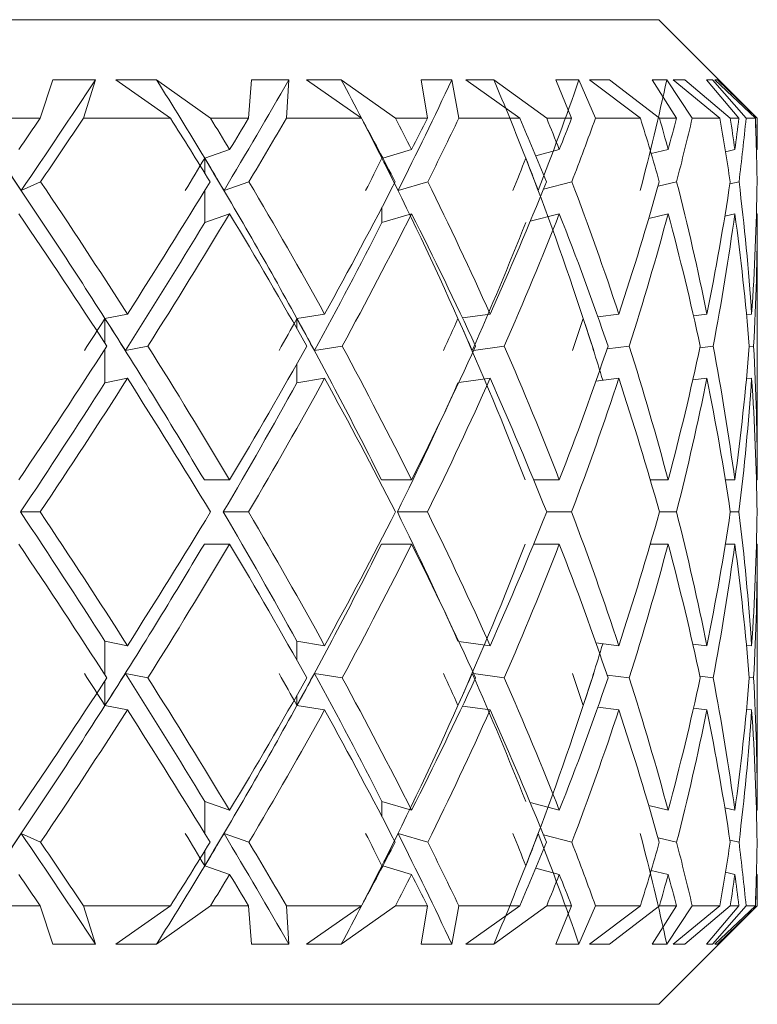
# Model space of a CAD drawing. Units: inches. Extents: x 0.2 to 10.8, y 0.2 to 8.4.
# Drawn here: x 7.5 to 7.5, y 4.5 to 4.5 of the extents above; entities that cross this region are included whole.
import ezdxf

# ---------------------------------------------------------------- set-up
doc = ezdxf.new("R2010")
doc.units = ezdxf.units.IN
doc.header["$MEASUREMENT"] = 0

msp = doc.modelspace()

# ---------------------------------------------------------------- linework, layer by layer
at = {"color": 7, "linetype": 'Continuous', "lineweight": 15}
for p, q in [((7.471161650659586, 4.541840186896628), (7.514911665255684, 4.541840186896628)), ((7.516474160538938, 4.540277691613374), (7.514911665255684, 4.541840186896628)), ((7.505090025382772, 4.540277691613374), (7.50528890308532, 4.54088833122588)), ((7.5059660552628, 4.54088334461682), (7.50528890308532, 4.54088833122588)), ((7.5059660552628, 4.54088334461682), (7.505776417453513, 4.540277691613374)), ((7.506935950725152, 4.54088833122588), (7.506289011531982, 4.54088334461682)), ((7.506289011531982, 4.54088334461682), (7.507156681508585, 4.540277691613374)), ((7.507793720816119, 4.540277691613374), (7.506935950725152, 4.54088833122588)), ((7.508397393842436, 4.540277691613374), (7.50844718660056, 4.54088833122588)), ((7.509037366449419, 4.54088334461682), (7.50844718660056, 4.54088833122588)), ((7.509037366449419, 4.54088334461682), (7.508999013559142, 4.540277691613374)), ((7.509869103507787, 4.54088833122588), (7.509316176561914, 4.54088334461682)), ((7.509316176561914, 4.54088334461682), (7.510190593127246, 4.540277691613374)), ((7.510731420212898, 4.540277691613374), (7.509869103507787, 4.54088833122588)), ((7.511622556585081, 4.54088334461682), (7.511137315523961, 4.54088833122588)), ((7.511237927695014, 4.540277691613374), (7.511137315523961, 4.54088833122588)), ((7.511622556585081, 4.54088334461682), (7.511736588601107, 4.540277691613374)), ((7.512290835531733, 4.54088833122588), (7.511848713972492, 4.54088334461682)), ((7.511848713972492, 4.54088334461682), (7.512703257434066, 4.540277691613374)), ((7.513131445820931, 4.540277691613374), (7.512290835531733, 4.54088833122588)), ((7.513642939912107, 4.54088334461682), (7.513277450800936, 4.54088833122588)), ((7.513525461269231, 4.540277691613374), (7.513277450800936, 4.54088833122588)), ((7.513642939912107, 4.54088334461682), (7.513905983540072, 4.540277691613374)), ((7.514127520980852, 4.54088833122588), (7.513809624653218, 4.54088334461682)), ((7.513809624653218, 4.54088334461682), (7.514618335310923, 4.540277691613374)), ((7.514920905148944, 4.540277691613374), (7.514127520980852, 4.54088833122588)), ((7.515037283804528, 4.54088334461682), (7.514802546516234, 4.54088833122588)), ((7.515190475368179, 4.540277691613374), (7.514802546516234, 4.54088833122588)), ((7.515037283804528, 4.54088334461682), (7.51544127247095, 4.540277691613374)), ((7.515323353833156, 4.54088833122588), (7.515139435957791, 4.54088334461682)), ((7.515139435957791, 4.54088334461682), (7.515877674096267, 4.540277691613374)), ((7.516045385492185, 4.540277691613374), (7.515323353833156, 4.54088833122588)), ((7.515763128752838, 4.54088334461682), (7.515666329871068, 4.54088833122588)), ((7.516182370576388, 4.540277691613374), (7.515666329871068, 4.54088833122588)), ((7.515763128752838, 4.54088334461682), (7.516295815932524, 4.540277691613374)), ((7.515841961175493, 4.54088833122588), (7.515797595021348, 4.54088334461682)), ((7.515797595021348, 4.54088334461682), (7.516443067564794, 4.540277691613374)), ((7.516470787244574, 4.540277691613374), (7.515841961175493, 4.54088833122588)), ((7.505090025382772, 4.540277691613374), (7.504407739931259, 4.540277691613374)), ((7.507156681508585, 4.540277691613374), (7.505776417453513, 4.540277691613374)), ((7.508397393842436, 4.540277691613374), (7.507793720816119, 4.540277691613374)), ((7.510190593127246, 4.540277691613374), (7.508999013559142, 4.540277691613374)), ((7.511237927695014, 4.540277691613374), (7.510731420212898, 4.540277691613374)), ((7.512703257434066, 4.540277691613374), (7.511736588601107, 4.540277691613374)), ((7.513525461269231, 4.540277691613374), (7.513131445820931, 4.540277691613374)), ((7.514618335310923, 4.540277691613374), (7.513905983540072, 4.540277691613374)), ((7.515190475368179, 4.540277691613374), (7.514920905148944, 4.540277691613374)), ((7.515877674096267, 4.540277691613374), (7.51544127247095, 4.540277691613374)), ((7.516182370576388, 4.540277691613374), (7.516045385492185, 4.540277691613374)), ((7.516443067564794, 4.540277691613374), (7.516295815932524, 4.540277691613374)), ((7.516470787244574, 4.540277691613374), (7.516474160538938, 4.540277691613374)), ((7.516474160538938, 4.539785997293469), (7.516474160538938, 4.540277691613374)), ((7.508097683971378, 4.539778884042309), (7.507701981875895, 4.539641165633244)), ((7.51098720392473, 4.539778884042309), (7.510529169215986, 4.539645125587498)), ((7.513331350178285, 4.539778884042309), (7.512956767838826, 4.539682158493024)), ((7.515058770222982, 4.539778884042309), (7.514788980006288, 4.539714644784406)), ((7.516117104663679, 4.539778884042309), (7.515968899709089, 4.539745224431147)), ((7.516474160538938, 4.539778884042309), (7.516460227366562, 4.539775730745403)), ((7.504789948849282, 4.539131284856763), (7.505096771971503, 4.539268563270911)), ((7.508008804998115, 4.539131284856763), (7.508403260441332, 4.539268563270911)), ((7.510772706402624, 4.539131284856763), (7.511242914304075, 4.539268563270911)), ((7.513080333078056, 4.539152624610244), (7.513529274558513, 4.539268563270911)), ((7.514898245410711, 4.539198384081627), (7.515193042005196, 4.539268563270911)), ((7.5160389322334, 4.539235710317098), (7.516183617228653, 4.539268563270911)), ((7.516470640579602, 4.539268489938425), (7.51647086057706, 4.539268563270911)), ((7.508097683971378, 4.538759782481724), (7.507701981875895, 4.538622064072658)), ((7.51098720392473, 4.538759782481724), (7.51051560270604, 4.538622064072658)), ((7.513331350178285, 4.538759782481724), (7.512869062185342, 4.538640397194206)), ((7.515058770222982, 4.538759782481724), (7.514750113788607, 4.538686303330561)), ((7.516117104663679, 4.538759782481724), (7.515958486496049, 4.538723776231004)), ((7.516474160538938, 4.538759782481724), (7.516460227366562, 4.538756629184817)), ((7.516474160538938, 4.534544557843025), (7.516474160538938, 4.538752595898077)), ((7.506475276046905, 4.537168100868965), (7.506118220171645, 4.537098215009626)), ((7.509605473219934, 4.537168100868965), (7.509165331637821, 4.537098215009626)), ((7.512232316207753, 4.537168100868965), (7.51179312794796, 4.537107894897803)), ((7.514275872600416, 4.537168100868965), (7.513941916458305, 4.537126741346754)), ((7.515674103114604, 4.537168100868965), (7.515460632247304, 4.537143241156147)), ((7.516384474908328, 4.537168100868965), (7.516302415856281, 4.537158860975706)), ((7.506442203095633, 4.536588334233145), (7.506798672311004, 4.536658146759999)), ((7.509444508412747, 4.536588334233145), (7.509883990002485, 4.536658146759999)), ((7.51197117922443, 4.536591487530051), (7.512457446940357, 4.536658146759999)), ((7.514090048080409, 4.536614733928174), (7.514440797361857, 4.536658146759999)), ((7.515562711068081, 4.536633653709611), (7.515773761963336, 4.536658146759999)), ((7.516345828688106, 4.53665022685149), (7.516415861212417, 4.536658146759999)), ((7.506475276046905, 4.53614899930838), (7.506118220171645, 4.536079113449041)), ((7.509605473219934, 4.53614899930838), (7.509165331637821, 4.536079113449041)), ((7.512232316207753, 4.53614899930838), (7.511734315294035, 4.536080726763737)), ((7.514275872600416, 4.53614899930838), (7.513912436798857, 4.536103973161859)), ((7.515674103114604, 4.53614899930838), (7.515449779039348, 4.536122892943297)), ((7.516384474908328, 4.53614899930838), (7.516300949206557, 4.536139539417662)), ((7.508097683971378, 4.534537297926892), (7.507696041944514, 4.534537297926892)), ((7.51098720392473, 4.534537297926892), (7.510508562787367, 4.534537297926892)), ((7.513331350178285, 4.534537297926892), (7.512923914885013, 4.534537297926892)), ((7.515058770222982, 4.534537297926892), (7.514775413496343, 4.534537297926892)), ((7.516117104663679, 4.534537297926892), (7.515966406404558, 4.534537297926892)), ((7.516474160538938, 4.534537297926892), (7.516460594028993, 4.534537297926892)), ((7.504779168973813, 4.534027710480356), (7.505091565364983, 4.534027710480356)), ((7.507997071800324, 4.534027710480356), (7.508398713827188, 4.534027710480356)), ((7.510760386544943, 4.534027710480356), (7.511239027682307, 4.534027710480356)), ((7.513130565831097, 4.534027710480356), (7.513526341259065, 4.534027710480356)), ((7.514920245156569, 4.534027710480356), (7.515191062028069, 4.534027710480356)), ((7.516045018829754, 4.534027710480356), (7.516182663906332, 4.534027710480356)), ((7.516470713912088, 4.534027710480356), (7.516470933909546, 4.534027710480356)), ((7.508097683971378, 4.533518196366307), (7.507696041944514, 4.533518196366307)), ((7.51098720392473, 4.533518196366307), (7.510508562787367, 4.533518196366307)), ((7.513331350178285, 4.533518196366307), (7.512923914885013, 4.533518196366307)), ((7.515058770222982, 4.533518196366307), (7.514775413496343, 4.533518196366307)), ((7.516117104663679, 4.533518196366307), (7.515966406404558, 4.533518196366307)), ((7.516474160538938, 4.533518196366307), (7.516460594028993, 4.533518196366307)), ((7.516474160538938, 4.529302825062636), (7.516474160538938, 4.533510936450174)), ((7.506475276046905, 4.531906421652333), (7.506118220171645, 4.531976380844158)), ((7.509605473219934, 4.531906421652333), (7.509165331637821, 4.531976380844158)), ((7.512232316207753, 4.531906421652333), (7.511734315294035, 4.531974694196975)), ((7.514275872600416, 4.531906421652333), (7.513912436798857, 4.531951447798853)), ((7.515674103114604, 4.531906421652333), (7.515449779039348, 4.531932528017417)), ((7.516384474908328, 4.531906421652333), (7.516300949206557, 4.531915881543052)), ((7.506442203095633, 4.531467086727567), (7.506798672311004, 4.531397274200714)), ((7.509444508412747, 4.531467086727567), (7.509883990002485, 4.531397274200714)), ((7.51197117922443, 4.531463933430661), (7.512457446940357, 4.531397274200714)), ((7.514090048080409, 4.531440760365025), (7.514440797361857, 4.531397274200714)), ((7.515562711068081, 4.531421840583588), (7.515773761963336, 4.531397274200714)), ((7.516345828688106, 4.531405194109222), (7.516415861212417, 4.531397274200714)), ((7.506475276046905, 4.530887393424234), (7.506118220171645, 4.530957279283573)), ((7.509605473219934, 4.530887393424234), (7.509165331637821, 4.530957279283573)), ((7.512232316207753, 4.530887393424234), (7.51179312794796, 4.53094752606291)), ((7.514275872600416, 4.530887393424234), (7.513941916458305, 4.530928752946445)), ((7.515674103114604, 4.530887393424234), (7.515460632247304, 4.530912179804566)), ((7.516384474908328, 4.530887393424234), (7.516302415856281, 4.530896633317494)), ((7.508097683971378, 4.529295638478989), (7.507701981875895, 4.529433356888054)), ((7.51098720392473, 4.529295638478989), (7.51051560270604, 4.529433356888054)), ((7.513331350178285, 4.529295638478989), (7.512869062185342, 4.529415097098993)), ((7.515058770222982, 4.529295638478989), (7.514750113788607, 4.529369117630152)), ((7.516117104663679, 4.529295638478989), (7.515958486496049, 4.529331718062195)), ((7.516474160538938, 4.529295638478989), (7.516460227366562, 4.529298791775895)), ((7.504789948849282, 4.528924209436436), (7.505096771971503, 4.528786857689802)), ((7.508008804998115, 4.528924209436436), (7.508403260441332, 4.528786857689802)), ((7.510772706402624, 4.528924209436436), (7.511242914304075, 4.528786857689802)), ((7.513080333078056, 4.528902869682955), (7.513529274558513, 4.528786857689802)), ((7.514898245410711, 4.528857036879086), (7.515193042005196, 4.528786857689802)), ((7.5160389322334, 4.528819710643615), (7.516183617228653, 4.528786857689802)), ((7.516470640579602, 4.528786931022288), (7.51647086057706, 4.528786857689802)), ((7.508097683971378, 4.528276610250891), (7.507701981875895, 4.528414255327469)), ((7.51098720392473, 4.528276610250891), (7.510529169215986, 4.528410295373215)), ((7.513331350178285, 4.528276610250891), (7.512956767838826, 4.528373335800175)), ((7.515058770222982, 4.528276610250891), (7.514788980006288, 4.528340776176306)), ((7.516117104663679, 4.528276610250891), (7.515968899709089, 4.528310269862051)), ((7.516474160538938, 4.528276610250891), (7.516460227366562, 4.52827969021531)), ((7.516474160538938, 4.527777729347338), (7.516474160538938, 4.528269423667243)), ((7.504407739931259, 4.527777729347338), (7.505090025382772, 4.527777729347338)), ((7.505090025382772, 4.527777729347338), (7.50528890308532, 4.527167089734832)), ((7.5059660552628, 4.52717214967638), (7.505776417453513, 4.527777729347338)), ((7.505776417453513, 4.527777729347338), (7.507156681508585, 4.527777729347338)), ((7.506289011531982, 4.52717214967638), (7.507156681508585, 4.527777729347338)), ((7.507793720816119, 4.527777729347338), (7.506935950725152, 4.527167089734832)), ((7.507793720816119, 4.527777729347338), (7.508397393842436, 4.527777729347338)), ((7.508397393842436, 4.527777729347338), (7.50844718660056, 4.527167089734832)), ((7.509037366449419, 4.52717214967638), (7.508999013559142, 4.527777729347338)), ((7.508999013559142, 4.527777729347338), (7.510190593127246, 4.527777729347338)), ((7.509316176561914, 4.52717214967638), (7.510190593127246, 4.527777729347338)), ((7.510731420212898, 4.527777729347338), (7.509869103507787, 4.527167089734832)), ((7.510731420212898, 4.527777729347338), (7.511237927695014, 4.527777729347338)), ((7.511237927695014, 4.527777729347338), (7.511137315523961, 4.527167089734832)), ((7.511622556585081, 4.52717214967638), (7.511736588601107, 4.527777729347338)), ((7.511736588601107, 4.527777729347338), (7.512703257434066, 4.527777729347338)), ((7.511848713972492, 4.52717214967638), (7.512703257434066, 4.527777729347338)), ((7.513131445820931, 4.527777729347338), (7.512290835531733, 4.527167089734832)), ((7.513131445820931, 4.527777729347338), (7.513525461269231, 4.527777729347338)), ((7.513525461269231, 4.527777729347338), (7.513277450800936, 4.527167089734832)), ((7.513642939912107, 4.52717214967638), (7.513905983540072, 4.527777729347338)), ((7.513809624653218, 4.52717214967638), (7.514618335310923, 4.527777729347338)), ((7.513905983540072, 4.527777729347338), (7.514618335310923, 4.527777729347338)), ((7.514920905148944, 4.527777729347338), (7.514127520980852, 4.527167089734832)), ((7.515190475368179, 4.527777729347338), (7.514802546516234, 4.527167089734832)), ((7.514911665255684, 4.526215234064084), (7.516474160538938, 4.527777729347338)), ((7.514920905148944, 4.527777729347338), (7.515190475368179, 4.527777729347338)), ((7.515037283804528, 4.52717214967638), (7.51544127247095, 4.527777729347338)), ((7.515139435957791, 4.52717214967638), (7.515877674096267, 4.527777729347338)), ((7.516045385492185, 4.527777729347338), (7.515323353833156, 4.527167089734832)), ((7.51544127247095, 4.527777729347338), (7.515877674096267, 4.527777729347338)), ((7.516182370576388, 4.527777729347338), (7.515666329871068, 4.527167089734832)), ((7.515763128752838, 4.52717214967638), (7.516295815932524, 4.527777729347338)), ((7.515797595021348, 4.52717214967638), (7.516443067564794, 4.527777729347338)), ((7.516470787244574, 4.527777729347338), (7.515841961175493, 4.527167089734832)), ((7.516045385492185, 4.527777729347338), (7.516182370576388, 4.527777729347338)), ((7.516295815932524, 4.527777729347338), (7.516443067564794, 4.527777729347338)), ((7.516470787244574, 4.527777729347338), (7.516474160538938, 4.527777729347338)), ((7.50528890308532, 4.527167089734832), (7.5059660552628, 4.52717214967638)), ((7.506289011531982, 4.52717214967638), (7.506935950725152, 4.527167089734832)), ((7.50844718660056, 4.527167089734832), (7.509037366449419, 4.52717214967638)), ((7.509316176561914, 4.52717214967638), (7.509869103507787, 4.527167089734832)), ((7.511137315523961, 4.527167089734832), (7.511622556585081, 4.52717214967638)), ((7.511848713972492, 4.52717214967638), (7.512290835531733, 4.527167089734832)), ((7.513277450800936, 4.527167089734832), (7.513642939912107, 4.52717214967638)), ((7.513809624653218, 4.52717214967638), (7.514127520980852, 4.527167089734832)), ((7.514802546516234, 4.527167089734832), (7.515037283804528, 4.52717214967638)), ((7.515139435957791, 4.52717214967638), (7.515323353833156, 4.527167089734832)), ((7.515666329871068, 4.527167089734832), (7.515763128752838, 4.52717214967638)), ((7.515797595021348, 4.52717214967638), (7.515841961175493, 4.527167089734832)), ((7.514911665255684, 4.526215234064084), (7.471161650659586, 4.526215234064084))]:
    msp.add_line(p, q, dxfattribs=at)
at = {"color": 8, "linetype": 'Continuous', "lineweight": 15}
for p, q in [((7.507701981875895, 4.539641165633244), (7.507701981875895, 4.539407601664728)), ((7.507701981875895, 4.539128571554774), (7.507701981875895, 4.538622064072658)), ((7.51051560270604, 4.538862814624821), (7.51051560270604, 4.538622064072658)), ((7.506118220171645, 4.537098215009626), (7.506118220171645, 4.536704052896353)), ((7.509165331637821, 4.537098215009626), (7.509165331637821, 4.536936296880118)), ((7.506118220171645, 4.536612093958671), (7.506118220171645, 4.536079113449041)), ((7.509165331637821, 4.536378969985073), (7.509165331637821, 4.536079113449041)), ((7.506118220171645, 4.531443327002042), (7.506118220171645, 4.531976380844158)), ((7.509165331637821, 4.53167645097564), (7.509165331637821, 4.531976380844158)), ((7.506118220171645, 4.530957279283573), (7.506118220171645, 4.531351368064359)), ((7.509165331637821, 4.530957279283573), (7.509165331637821, 4.531119197413081)), ((7.507701981875895, 4.528926849405939), (7.507701981875895, 4.529433356888054)), ((7.51051560270604, 4.529192606335892), (7.51051560270604, 4.529433356888054)), ((7.507701981875895, 4.528414255327469), (7.507701981875895, 4.528647892628471))]:
    msp.add_line(p, q, dxfattribs=at)
at = {"color": 7, "linetype": 'Continuous', "lineweight": 15}
for centre, major_axis, ratio, start_param, end_param in [((7.492823057356246, 4.533518175871669), (0.02287594646376157, 0.02993250370175549), 0.1703750862417861, 5.028913561424996, 5.088356943436549), ((7.492557997468952, 4.534537268844574), (-0.01960850900549538, 0.02890110601724061), 0.4442159573739384, 4.589562645506176, 4.631648572607552), ((7.492724308855967, 4.533518175871669), (0.022152455063984, 0.02963808973873494), 0.2582519031482459, 5.090113326780099, 5.149556708791055), ((7.492495487869554, 4.534537268844574), (-0.01752658011900366, 0.0286442517057548), 0.5432398973539128, 4.561387606408188, 4.603473533509561), ((7.492635051547484, 4.533518175871669), (0.02109013787756808, 0.02927267893200725), 0.3492548175623674, 5.145943231139135, 5.205386613150339), ((7.492449422071839, 4.534537268844574), (-0.01439588667242209, 0.02872699778879628), 0.6438287019046025, 4.570195185978257, 4.612281113079634), ((7.492557997468952, 4.533518175871669), (0.01960850900549361, 0.02890110601724062), 0.444215957373909, 5.192161333964684, 5.251604715976433), ((7.492495487869554, 4.533518175871669), (0.01752658011900454, 0.02864425170575569), 0.5432398973539607, 5.220336373062739, 5.279779755073375), ((7.493036678441785, 4.534537268844574), (0.02287594646375979, 0.02993250370175637), 0.1703750862417691, 5.016402758502267, 5.033209774728053), ((7.493036678441785, 4.533518175871669), (0.02287594646375979, 0.02993250370175548), 0.1703750862417723, 5.033544692635282, 5.067720923534101), ((7.493036678441785, 4.533518175871669), (-0.01960850900549538, 0.02890110601723972), 0.4442159573739267, 4.611335214259238, 4.645511445158062), ((7.493036678441785, 4.534537268844574), (-0.01960850900549538, 0.02890110601724061), 0.4442159573738963, 4.59419328012624, 4.611000296352016), ((7.493036678441785, 4.534537268844574), (0.02215245506398488, 0.02963808973873494), 0.2582519031482279, 5.07760252385741, 5.094409540083177), ((7.493036678441785, 4.533518175871669), (0.02215245506398488, 0.02963808973873494), 0.2582519031482279, 5.094744457990414, 5.128920688889234), ((7.493036678441785, 4.533518175871669), (-0.01752658011900454, 0.02864425170575569), 0.5432398973539155, 4.583160175161254, 4.617336406060075), ((7.493036678441785, 4.534537268844574), (-0.01752658011900454, 0.0286442517057548), 0.5432398973539416, 4.56601824102822, 4.582825257253997), ((7.493036678441785, 4.534537268844574), (0.02109013787756808, 0.02927267893200725), 0.3492548175623674, 5.133432428216459, 5.150239444442234), ((7.493036678441785, 4.533518175871669), (0.02109013787756808, 0.02927267893200725), 0.3492548175623674, 5.150574362349476, 5.184750593248292), ((7.493036678441785, 4.533518175871669), (-0.01439588667242209, 0.02872699778879539), 0.6438287019046061, 4.591967754731317, 4.626143985630142), ((7.493036678441785, 4.534537268844574), (-0.01439588667242209, 0.02872699778879628), 0.6438287019046025, 4.574825820598313, 4.591632836824086), ((7.493036678441785, 4.534537268844574), (0.01960850900549449, 0.0289011060172406), 0.4442159573739448, 5.179650531042039, 5.196457547267811), ((7.493036678441785, 4.533518175871669), (0.01960850900549449, 0.0289011060172406), 0.4442159573739591, 5.196792465175065, 5.230968696073882), ((7.493036678441785, 4.533518175871669), (-0.009062015738472873, 0.02944295832731036), 0.7341220055381937, 4.68184572191563, 4.716021952814456), ((7.493036678441785, 4.534537268844574), (-0.009062015738472873, 0.02944295832731036), 0.7341220055381937, 4.664703787782616, 4.681510804008399), ((7.493036678441785, 4.534537268844574), (0.01752658011900454, 0.02864425170575569), 0.5432398973539381, 5.207825570140035, 5.22463258636582), ((7.493036678441785, 4.533518175871669), (0.01752658011900454, 0.02864425170575569), 0.5432398973539381, 5.224967504273056, 5.259143735171872), ((7.493036678441785, 4.533518175871669), (-1.421934460399399e-05, 0.03018518005237513), 0.7764570443492902, 4.903698073809108, 4.937874304707925), ((7.493036678441785, 4.534537268844574), (-1.421934460399399e-05, 0.03018518005237603), 0.7764570443492673, 4.886556139676088, 4.903363155901891), ((7.493036678441785, 4.534537268844574), (0.01439588667242209, 0.02872699778879717), 0.6438287019045742, 5.199017990569931, 5.21582500679574), ((7.493036678441785, 4.533518175871669), (0.01439588667242209, 0.02872699778879628), 0.6438287019045901, 5.21615992470297, 5.250336155601822), ((7.493036678441785, 4.533518175871669), (0.009042418538922625, 0.02944578061202118), 0.734330314563909, 5.125857322246186, 5.160033553145028), ((7.493036678441785, 4.533518175871669), (0.009062015738472873, 0.02944295832731125), 0.734122005538165, 5.126281957518652, 5.160458188417509), ((7.493036678441785, 4.534537268844574), (0.009042418538922625, 0.02944578061202118), 0.734330314563909, 5.108715388113165, 5.125522404338982), ((7.492635051547484, 4.534537268844574), (-0.02109013787756719, 0.02927267893200725), 0.3492548175623525, 4.550820764947647, 4.635780748331761), ((7.492823057356246, 4.53426196376995), (-0.02109013787756808, 0.02927267893200725), 0.3492548175623475, 4.627900580029097, 4.645042017571841), ((7.492557997468952, 4.53426196376995), (0.02215245506398488, 0.02963808973873494), 0.2582519031482087, 5.065091720934682, 5.082233158477417), ((7.492557997468952, 4.534537268844574), (-0.01960850900549538, 0.02890110601724061), 0.4442159573739384, 4.504602662108987, 4.589562645506176), ((7.492724308855967, 4.53426196376995), (-0.01960850900549449, 0.0289011060172406), 0.4442159573739448, 4.581682477203532, 4.598823914746271), ((7.492495487869554, 4.53426196376995), (0.02109013787756897, 0.02927267893200725), 0.3492548175623824, 5.120921625293776, 5.138063062836524), ((7.492495487869554, 4.534537268844574), (-0.01752658011900366, 0.0286442517057548), 0.5432398973539128, 4.476427622439742, 4.561387606408188), ((7.492635051547484, 4.53426196376995), (-0.01752658011900365, 0.02864425170575569), 0.5432398973539231, 4.553507438105537, 4.570648875648285), ((7.492449422071839, 4.53426196376995), (0.01960850900549538, 0.0289011060172415), 0.4442159573739291, 5.167139728119323, 5.184281165662062), ((7.492449422071839, 4.534537268844574), (-0.01439588667242209, 0.02872699778879628), 0.6438287019046025, 4.485235202563426, 4.570195185978257), ((7.492557997468952, 4.53426196376995), (-0.01439588667242298, 0.02872699778879628), 0.6438287019045822, 4.562315017675605, 4.579456455218345), ((7.493036678441785, 4.534537268844574), (-0.02109013787756808, 0.02927267893200725), 0.3492548175623674, 4.553144920352072, 4.623269448818775), ((7.493036678441785, 4.534537268844574), (0.02215245506398488, 0.02963808973873494), 0.2582519031482279, 4.990336061257669, 5.06046058972438), ((7.493036678441785, 4.534537268844574), (-0.01960850900549538, 0.02890110601724061), 0.4442159573738963, 4.506926817526512, 4.577051345993214), ((7.493036678441785, 4.534537268844574), (0.02109013787756808, 0.02927267893200725), 0.3492548175623674, 5.046165965616724, 5.116290494083439), ((7.493036678441785, 4.534537268844574), (-0.01752658011900454, 0.0286442517057548), 0.5432398973539416, 4.478751778428487, 4.548876306895198), ((7.493036678441785, 4.534537268844574), (0.01960850900549449, 0.0289011060172406), 0.4442159573739448, 5.0923840684423, 5.162508596909012), ((7.493036678441785, 4.534537268844574), (-0.01439588667242209, 0.02872699778879628), 0.6438287019046025, 4.487559357998608, 4.557683886465288), ((7.493036678441785, 4.534537268844574), (0.01752658011900454, 0.02864425170575569), 0.5432398973539381, 5.120559107540335, 5.190683636007011), ((7.493036678441785, 4.534537268844574), (-0.009062015738472873, 0.02944295832731036), 0.7341220055381937, 4.577437325182915, 4.647561853649598), ((7.493036678441785, 4.534537268844574), (0.01439588667242209, 0.02872699778879717), 0.6438287019045742, 5.11175152797023, 5.181876056436908), ((7.493036678441785, 4.534537268844574), (-1.421934460399399e-05, 0.03018518005237603), 0.7764570443492673, 4.799289677076382, 4.869414205543067), ((7.493036678441785, 4.534537268844574), (0.009062015738472873, 0.02944295832731125), 0.734122005538165, 5.021873560785934, 5.091998089252618), ((7.493036678441785, 4.533518175871669), (-0.02109013787756808, 0.02927267893200725), 0.3492548175623475, 4.570090895745807, 4.640411382951807), ((7.493036678441785, 4.533518175871669), (0.02215245506398488, 0.02963808973873494), 0.2582519031482279, 5.007282036651397, 5.07760252385741), ((7.493036678441785, 4.533518175871669), (-0.01960850900549538, 0.02890110601723972), 0.4442159573739267, 4.523872792920211, 4.594193280126225), ((7.493036678441785, 4.533518175871669), (0.02109013787756808, 0.02927267893200725), 0.3492548175623674, 5.06311194101045, 5.133432428216459), ((7.493036678441785, 4.533518175871669), (-0.01752658011900454, 0.02864425170575569), 0.5432398973539155, 4.495697753822228, 4.566018241028234), ((7.493036678441785, 4.533518175871669), (0.01960850900549449, 0.0289011060172406), 0.4442159573739591, 5.109330043836039, 5.179650531042053), ((7.493036678441785, 4.533518175871669), (-0.01439588667242209, 0.02872699778879539), 0.6438287019046061, 4.504505333392292, 4.574825820598305), ((7.493036678441785, 4.533518175871669), (0.01752658011900454, 0.02864425170575569), 0.5432398973539381, 5.137505082934031, 5.207825570140035), ((7.493036678441785, 4.533518175871669), (-0.009062015738472873, 0.02944295832731036), 0.7341220055381937, 4.594383300576606, 4.664703787782616), ((7.493036678441785, 4.533518175871669), (0.01439588667242209, 0.02872699778879628), 0.6438287019045901, 5.128697503363941, 5.199017990569952), ((7.493036678441785, 4.533518175871669), (-1.421934460399399e-05, 0.03018518005237513), 0.7764570443492902, 4.816235652470078, 4.886556139676093), ((7.493036678441785, 4.533518175871669), (0.009062015738472873, 0.02944295832731125), 0.734122005538165, 5.038819536179629, 5.109140023385637), ((7.492724308855967, 4.533518175871669), (0.022152455063984, 0.02963808973873494), 0.2582519031482459, 5.004957593453612, 5.072971889331747), ((7.492635051547484, 4.533518175871669), (0.02109013787756808, 0.02927267893200725), 0.3492548175623674, 5.060787497812659, 5.128801793690785), ((7.492557997468952, 4.533518175871669), (0.01960850900549361, 0.02890110601724062), 0.444215957373909, 5.107005600638194, 5.175019896516327), ((7.492635051547484, 4.534397492794994), (0.02215245506398489, 0.02963808973873405), 0.2582519031482521, 4.975714529061778, 4.992660216270406), ((7.492635051547484, 4.534537268844574), (-0.02109013787756719, 0.02927267893200725), 0.3492548175623525, 4.465878457752391, 4.550820764947647), ((7.492724308855967, 4.534397492794994), (-0.02109013787756808, 0.02927267893200725), 0.3492548175623674, 4.538523388156151, 4.555469075414886), ((7.492557997468952, 4.534397492794994), (0.02109013787756719, 0.02927267893200725), 0.3492548175623669, 5.031544433420792, 5.048490120629452), ((7.492557997468952, 4.534537268844574), (-0.01960850900549538, 0.02890110601724061), 0.4442159573739384, 4.419660354926789, 4.504602662108987), ((7.492635051547484, 4.534397492794994), (-0.01960850900549361, 0.02890110601723972), 0.4442159573739538, 4.49230528533058, 4.509250972575525), ((7.492495487869554, 4.534397492794994), (0.01960850900549538, 0.02890110601724061), 0.4442159573739528, 5.077762536246396, 5.09470822282238), ((7.492495487869554, 4.534537268844574), (-0.01752658011900366, 0.0286442517057548), 0.5432398973539128, 4.391485315828815, 4.476427622439742), ((7.492557997468952, 4.534397492794994), (-0.01752658011900454, 0.0286442517057548), 0.5432398973539503, 4.464130246232566, 4.481075932909605), ((7.492449422071839, 4.534397492794994), (0.01752658011900454, 0.02864425170575569), 0.5432398973539607, 5.105937575344397, 5.122883262553054), ((7.492449422071839, 4.534537268844574), (-0.01439588667242209, 0.02872699778879628), 0.6438287019046025, 4.452667015807574, 4.485235202713874), ((7.492495487869554, 4.534397492794994), (-0.0143958866724212, 0.02872699778879628), 0.6438287019045612, 4.472937825802688, 4.489883513029027), ((7.493036678441785, 4.534537268844574), (0.02215245506398488, 0.02963808973873494), 0.2582519031482279, 4.903069598657973, 4.973390085863958), ((7.493036678441785, 4.534537268844574), (-0.02109013787756808, 0.02927267893200725), 0.3492548175623674, 4.465878457752371, 4.536198944958358), ((7.493036678441785, 4.534537268844574), (0.02109013787756808, 0.02927267893200725), 0.3492548175623674, 4.958899503017022, 5.029219990223005), ((7.493036678441785, 4.534537268844574), (-0.01960850900549538, 0.02890110601724061), 0.4442159573738963, 4.419660354926815, 4.489980842132798), ((7.493036678441785, 4.534537268844574), (0.01960850900549449, 0.0289011060172406), 0.4442159573739448, 5.005117605842598, 5.075438093048583), ((7.493036678441785, 4.534537268844574), (-0.01752658011900454, 0.0286442517057548), 0.5432398973539416, 4.391485315828785, 4.461805803034773), ((7.493036678441785, 4.534537268844574), (0.01752658011900454, 0.02864425170575569), 0.5432398973539381, 5.033292644940602, 5.103613132146588), ((7.493036678441785, 4.534537268844574), (-0.01439588667242209, 0.02872699778879628), 0.6438287019046025, 4.400292895398877, 4.470613382604864), ((7.493036678441785, 4.534537268844574), (0.01439588667242209, 0.02872699778879717), 0.6438287019045742, 5.0244850653705, 5.094805552576481), ((7.493036678441785, 4.534537268844574), (-0.009062015738472873, 0.02944295832731036), 0.7341220055381937, 4.49017086258318, 4.560491349789168), ((7.493036678441785, 4.534537268844574), (0.009062015738472873, 0.02944295832731125), 0.734122005538165, 4.934607098186206, 5.004927585392188), ((7.493036678441785, 4.534537268844574), (-1.421934460399399e-05, 0.03018518005237603), 0.7764570443492673, 4.712023214476653, 4.782343701682636), ((7.493036678441785, 4.533518175871669), (0.02215245506398488, 0.02963808973873494), 0.2582519031482279, 4.919951083361086, 4.990336061257669), ((7.493036678441785, 4.533518175871669), (-0.02109013787756808, 0.02927267893200725), 0.3492548175623475, 4.482759942455496, 4.55314492035208), ((7.493036678441785, 4.533518175871669), (0.02109013787756808, 0.02927267893200725), 0.3492548175623674, 4.975780987720136, 5.046165965616724), ((7.493036678441785, 4.533518175871669), (-0.01960850900549538, 0.02890110601723972), 0.4442159573739267, 4.436541839629902, 4.506926817526491), ((7.493036678441785, 4.533518175871669), (0.01960850900549449, 0.0289011060172406), 0.4442159573739591, 5.021999090545722, 5.092384068442311), ((7.493036678441785, 4.533518175871669), (-0.01752658011900454, 0.02864425170575569), 0.5432398973539155, 4.408366800531921, 4.478751778428506), ((7.493036678441785, 4.533518175871669), (0.01752658011900454, 0.02864425170575569), 0.5432398973539381, 5.050174129643716, 5.120559107540305), ((7.493036678441785, 4.533518175871669), (-0.01439588667242209, 0.02872699778879539), 0.6438287019046061, 4.41717438010198, 4.48755935799857), ((7.493036678441785, 4.533518175871669), (0.01439588667242209, 0.02872699778879628), 0.6438287019045901, 5.041366550073631, 5.111751527970219), ((7.493036678441785, 4.533518175871669), (-0.009062015738472873, 0.02944295832731036), 0.7341220055381937, 4.507052347286295, 4.577437325182886), ((7.493036678441785, 4.533518175871669), (0.009062015738472873, 0.02944295832731125), 0.734122005538165, 4.951488582889318, 5.021873560785904), ((7.493036678441785, 4.533518175871669), (-1.421934460399399e-05, 0.03018518005237513), 0.7764570443492902, 4.728904699179767, 4.799289677076355), ((7.492724308855967, 4.533518175871669), (0.022152455063984, 0.02963808973873494), 0.2582519031482459, 4.919951083361093, 4.988011905805733), ((7.492635051547484, 4.533518175871669), (0.02109013787756808, 0.02927267893200725), 0.3492548175623674, 4.975780987720135, 5.043841810164773), ((7.492557997468952, 4.533518175871669), (0.01960850900549361, 0.02890110601724062), 0.444215957373909, 5.021999090545677, 5.090059912990318), ((7.492724308855967, 4.534537268844574), (-0.02215245506398488, 0.02963808973873494), 0.2582519031482279, 4.436766055024755, 4.504826877408303), ((7.493036678441785, 4.534537268844574), (-0.02215245506398578, 0.02963808973873494), 0.2582519031482242, 4.434441899511684, 4.504826877408299), ((7.493036678441785, 4.534537268844574), (0.02109013787756808, 0.02927267893200725), 0.3492548175623674, 4.871633040417293, 4.94201801831391), ((7.492635051547484, 4.534537268844574), (-0.02109013787756719, 0.02927267893200725), 0.3492548175623525, 4.380936151396458, 4.44899697304928), ((7.493036678441785, 4.534537268844574), (-0.02109013787756808, 0.02927267893200725), 0.3492548175623674, 4.378611995152641, 4.448996973049258), ((7.493036678441785, 4.534537268844574), (0.01960850900549449, 0.0289011060172406), 0.4442159573739448, 4.917851143242865, 4.988236121139483), ((7.492557997468952, 4.534537268844574), (-0.01960850900549538, 0.02890110601724061), 0.4442159573739384, 4.334718047806948, 4.402778870223675), ((7.493036678441785, 4.534537268844574), (-0.01960850900549538, 0.02890110601724061), 0.4442159573738963, 4.33239389232709, 4.402778870223703), ((7.493036678441785, 4.534537268844574), (0.01752658011900454, 0.02864425170575569), 0.5432398973539381, 4.946026182340872, 5.016411160237489), ((7.493036678441785, 4.534537268844574), (-0.01752658011900454, 0.0286442517057548), 0.5432398973539416, 4.304218853229052, 4.37460383112567), ((7.493036678441785, 4.534537268844574), (0.01439588667242209, 0.02872699778879717), 0.6438287019045742, 4.937218602770773, 5.007603580667388), ((7.493036678441785, 4.534537268844574), (-0.01439588667242209, 0.02872699778879628), 0.6438287019046025, 4.313026432799146, 4.383411410695763), ((7.493036678441785, 4.534537268844574), (0.009062015738472873, 0.02944295832731125), 0.734122005538165, 4.847340635586474, 4.917725613483091), ((7.493036678441785, 4.534537268844574), (-0.009062015738472873, 0.02944295832731036), 0.7341220055381937, 4.402904399983479, 4.473289377880066), ((7.493036678441785, 4.534537268844574), (1.421934460399399e-05, 0.03018518005237603), 0.7764570443492672, 4.625488283693048, 4.695873261589634), ((7.493036678441785, 4.533518175871669), (-0.02215245506398577, 0.02963808973873404), 0.2582519031482291, 4.451387874905384, 4.521708362111402), ((7.492635051547484, 4.533518175871669), (0.02109013787756808, 0.02927267893200725), 0.3492548175623674, 4.873957195649637, 4.958899503017022), ((7.493036678441785, 4.533518175871669), (0.02109013787756808, 0.02927267893200725), 0.3492548175623674, 4.888579015811008, 4.958899503017022), ((7.493036678441785, 4.533518175871669), (-0.02109013787756808, 0.02927267893200725), 0.3492548175623475, 4.395557970546376, 4.465878457752384), ((7.492557997468952, 4.533518175871669), (0.01960850900549361, 0.02890110601724062), 0.444215957373909, 4.920175298475175, 5.005117605842563), ((7.493036678441785, 4.533518175871669), (0.01960850900549449, 0.0289011060172406), 0.4442159573739591, 4.934797118636588, 5.005117605842607), ((7.493036678441785, 4.533518175871669), (-0.01960850900549538, 0.02890110601723972), 0.4442159573739267, 4.349339867720774, 4.419660354926788), ((7.492495487869554, 4.533518175871669), (0.01752658011900454, 0.02864425170575569), 0.5432398973539607, 4.948350337573225, 5.033292644940615), ((7.493036678441785, 4.533518175871669), (0.01752658011900454, 0.02864425170575569), 0.5432398973539381, 4.962972157734586, 5.033292644940602), ((7.493036678441785, 4.533518175871669), (-0.01752658011900454, 0.02864425170575569), 0.5432398973539155, 4.321164828622797, 4.391485315828808), ((7.493036678441785, 4.533518175871669), (0.01439588667242209, 0.02872699778879628), 0.6438287019045901, 4.954164578164502, 5.024485065370516), ((7.493036678441785, 4.533518175871669), (-0.01439588667242209, 0.02872699778879539), 0.6438287019046061, 4.329972408192853, 4.400292895398866), ((7.493036678441785, 4.533518175871669), (0.009062015738472873, 0.02944295832731125), 0.734122005538165, 4.864286610980191, 4.934607098186206), ((7.493036678441785, 4.533518175871669), (-0.009062015738472873, 0.02944295832731036), 0.7341220055381937, 4.419850375377195, 4.49017086258318), ((7.493036678441785, 4.533518175871669), (1.421934460399399e-05, 0.03018518005237603), 0.7764570443492672, 4.642434259086764, 4.712754746292749), ((7.492449422071839, 4.533518175871669), (0.01439588667242209, 0.02872699778879628), 0.6438287019046148, 4.939542758003139, 4.97211094496183), ((7.493036678441785, 4.534537268844574), (0.02109013787756808, 0.02927267893200725), 0.3492548175623674, 4.784366577817587, 4.854687065023565), ((7.492635051547484, 4.533657951921249), (-0.02215245506398578, 0.02963808973873494), 0.2582519031482578, 4.432117744279342, 4.449063431707607), ((7.492724308855967, 4.533657951921249), (0.02109013787756719, 0.02927267893200813), 0.3492548175623799, 4.869308885184967, 4.886254572613231), ((7.492724308855967, 4.534537268844574), (-0.02215245506398488, 0.02963808973873494), 0.2582519031482279, 4.351806071462767, 4.419820367315792), ((7.493036678441785, 4.534537268844574), (-0.02215245506398578, 0.02963808973873494), 0.2582519031482242, 4.347175436911981, 4.417495924117957), ((7.493036678441785, 4.534537268844574), (0.01960850900549449, 0.0289011060172406), 0.4442159573739448, 4.830584680643155, 4.900905167849145), ((7.492557997468952, 4.533657951921249), (-0.02109013787756897, 0.02927267893200725), 0.3492548175623569, 4.37628783992032, 4.393233527348588), ((7.492635051547484, 4.533657951921249), (0.01960850900549449, 0.0289011060172415), 0.4442159573739287, 4.915526988010535, 4.932472675438797), ((7.492635051547484, 4.534537268844574), (-0.02109013787756719, 0.02927267893200725), 0.3492548175623525, 4.295976167046708, 4.363990462956765), ((7.493036678441785, 4.534537268844574), (-0.02109013787756808, 0.02927267893200725), 0.3492548175623674, 4.291345532552942, 4.361666019758914), ((7.493036678441785, 4.534537268844574), (0.01752658011900454, 0.02864425170575569), 0.5432398973539381, 4.858759719741167, 4.929080206947149), ((7.492495487869554, 4.533657951921249), (-0.01960850900549449, 0.0289011060172406), 0.4442159573739591, 4.330069737094747, 4.347015424523012), ((7.492557997468952, 4.533657951921249), (0.01752658011900277, 0.02864425170575657), 0.5432398973539547, 4.943702027108524, 4.960647714536788), ((7.492557997468952, 4.534537268844574), (-0.01960850900549538, 0.02890110601724061), 0.4442159573739384, 4.249758064488537, 4.317772360131151), ((7.493036678441785, 4.534537268844574), (-0.01960850900549538, 0.02890110601724061), 0.4442159573738963, 4.245127429727389, 4.315447916933364), ((7.493036678441785, 4.534537268844574), (0.01439588667242209, 0.02872699778879717), 0.6438287019045742, 4.84995214017107, 4.920272627377051), ((7.492449422071839, 4.533657951921249), (-0.01752658011900365, 0.02864425170575569), 0.543239897353982, 4.301894697996742, 4.318840385425005), ((7.492495487869554, 4.533657951921249), (0.01439588667242209, 0.02872699778879628), 0.6438287019046025, 4.93489444753848, 4.951840134966742), ((7.493036678441785, 4.534537268844574), (-0.01752658011900454, 0.0286442517057548), 0.5432398973539416, 4.216952390629352, 4.287272877835326), ((7.493036678441785, 4.534537268844574), (0.009062015738472873, 0.02944295832731125), 0.734122005538165, 4.760074172986775, 4.830394660192754), ((7.493036678441785, 4.534537268844574), (-0.01439588667242209, 0.02872699778879628), 0.6438287019046025, 4.225759970199443, 4.296080457405422), ((7.493036678441785, 4.534537268844574), (1.421934460399399e-05, 0.03018518005237603), 0.7764570443492672, 4.538221821093313, 4.608542308299326), ((7.493036678441785, 4.534537268844574), (-0.009062015738472873, 0.02944295832731036), 0.7341220055381937, 4.315637937383745, 4.385958424589754), ((7.492635051547484, 4.533518175871669), (0.02109013787756808, 0.02927267893200725), 0.3492548175623674, 4.788997212343258, 4.873957195649637), ((7.492557997468952, 4.533518175871669), (0.01960850900549361, 0.02890110601724062), 0.444215957373909, 4.835215315168807, 4.920175298475175), ((7.492495487869554, 4.533518175871669), (0.01752658011900454, 0.02864425170575569), 0.5432398973539607, 4.863390354665599, 4.948350337573225), ((7.492449422071839, 4.533518175871669), (0.01439588667242209, 0.02872699778879628), 0.6438287019046148, 4.854582774535517, 4.939542758003139), ((7.493036678441785, 4.533518175871669), (0.02109013787756808, 0.02927267893200725), 0.3492548175623674, 4.801508511950615, 4.871633040417293), ((7.493036678441785, 4.533518175871669), (-0.02215245506398577, 0.02963808973873404), 0.2582519031482291, 4.364317371044994, 4.434441899511672), ((7.493036678441785, 4.533518175871669), (0.01960850900549449, 0.0289011060172406), 0.4442159573739591, 4.847726614776188, 4.917851143242872), ((7.493036678441785, 4.533518175871669), (-0.02109013787756808, 0.02927267893200725), 0.3492548175623475, 4.308487466685981, 4.378611995152657), ((7.493036678441785, 4.533518175871669), (0.01752658011900454, 0.02864425170575569), 0.5432398973539381, 4.875901653874188, 4.946026182340872), ((7.493036678441785, 4.533518175871669), (-0.01960850900549538, 0.02890110601723972), 0.4442159573739267, 4.262269363860376, 4.332393892327056), ((7.493036678441785, 4.533518175871669), (0.01439588667242209, 0.02872699778879628), 0.6438287019045901, 4.867094074304108, 4.937218602770787), ((7.493036678441785, 4.533518175871669), (-0.01752658011900454, 0.02864425170575569), 0.5432398973539155, 4.234094324762409, 4.30421885322908), ((7.493036678441785, 4.533518175871669), (0.009062015738472873, 0.02944295832731125), 0.734122005538165, 4.777216107119794, 4.847340635586474), ((7.493036678441785, 4.533518175871669), (-0.01439588667242209, 0.02872699778879539), 0.6438287019046061, 4.242901904332454, 4.313026432799134), ((7.493036678441785, 4.533518175871669), (1.421934460399399e-05, 0.03018518005237603), 0.7764570443492672, 4.555363755226335, 4.62548828369302), ((7.493036678441785, 4.533518175871669), (-0.009062015738472873, 0.02944295832731036), 0.7341220055381937, 4.332779871516763, 4.402904399983449), ((7.492823057356246, 4.533793480946294), (0.02109013787756897, 0.02927267893200725), 0.3492548175623624, 4.779735943103177, 4.79687738074028), ((7.492823057356246, 4.534537268844574), (-0.02287594646375979, 0.02993250370175637), 0.1703750862417691, 4.336421017330604, 4.395864399344426), ((7.492557997468952, 4.533793480946294), (-0.02215245506398577, 0.02963808973873404), 0.2582519031482099, 4.342544802146006, 4.359686239834654), ((7.492724308855967, 4.533793480946294), (0.01960850900549361, 0.02890110601724062), 0.4442159573739511, 4.825954045928731, 4.843095483565827), ((7.492724308855967, 4.534537268844574), (-0.02215245506398488, 0.02963808973873494), 0.2582519031482279, 4.275221251975424, 4.334664633989274), ((7.492495487869554, 4.533793480946294), (-0.02109013787756719, 0.02927267893200725), 0.3492548175623925, 4.286714898345815, 4.303856335475643), ((7.492635051547484, 4.533793480946294), (0.01752658011900365, 0.02864425170575569), 0.5432398973539231, 4.854129085425482, 4.871270522663858), ((7.492635051547484, 4.534537268844574), (-0.02109013787756719, 0.02927267893200725), 0.3492548175623525, 4.219391347616416, 4.278834729630298), ((7.492449422071839, 4.533793480946294), (-0.01960850900549449, 0.0289011060172406), 0.4442159573739448, 4.2404967947922, 4.25763823265007), ((7.492557997468952, 4.533793480946294), (0.01439588667242031, 0.02872699778879628), 0.6438287019046185, 4.845321505295386, 4.862462943093752), ((7.492557997468952, 4.534537268844574), (-0.01960850900549538, 0.02890110601724061), 0.4442159573739384, 4.173173244790937, 4.232616626804656), ((7.492495487869554, 4.534537268844574), (-0.01752658011900366, 0.0286442517057548), 0.5432398973539128, 4.144998205692876, 4.204441587706708), ((7.493036678441785, 4.534537268844574), (-0.02287594646375979, 0.02993250370175637), 0.1703750862417691, 4.357057037235321, 4.391233268134134), ((7.493036678441785, 4.534537268844574), (0.01960850900549449, 0.0289011060172406), 0.4442159573739448, 4.779266515611316, 4.813442746510142), ((7.493036678441785, 4.534537268844574), (-0.02215245506398578, 0.02963808973873494), 0.2582519031482242, 4.295857271880158, 4.330033502778977), ((7.493036678441785, 4.534537268844574), (0.01752658011900454, 0.02864425170575569), 0.5432398973539381, 4.807441554709324, 4.841617785608147), ((7.493036678441785, 4.534537268844574), (-0.02109013787756808, 0.02927267893200725), 0.3492548175623674, 4.240027367521112, 4.274203598419926), ((7.493036678441785, 4.534537268844574), (0.01439588667242209, 0.02872699778879717), 0.6438287019045742, 4.798633975139236, 4.832810206038059), ((7.493036678441785, 4.534537268844574), (-0.01960850900549538, 0.02890110601724061), 0.4442159573738963, 4.193809264695563, 4.227985495594378), ((7.493036678441785, 4.534537268844574), (0.009062015738472873, 0.02944295832731125), 0.734122005538165, 4.708756007954937, 4.742932238853761), ((7.493036678441785, 4.534537268844574), (-0.01752658011900454, 0.0286442517057548), 0.5432398973539416, 4.165634225597518, 4.199810456496333), ((7.493036678441785, 4.534537268844574), (1.421934460399399e-05, 0.03018518005237603), 0.7764570443492672, 4.486903656061482, 4.521079886960298), ((7.493036678441785, 4.534537268844574), (-0.01439588667242209, 0.02872699778879628), 0.6438287019046025, 4.174441805167605, 4.208618036066425), ((7.493036678441785, 4.534537268844574), (-0.009042418538922625, 0.02944578061202208), 0.7343303145638888, 4.264744407624423, 4.298920638523234), ((7.493036678441785, 4.534537268844574), (-0.009062015738472873, 0.02944295832731036), 0.7341220055381937, 4.2643197723519, 4.29849600325073), ((7.493036678441785, 4.533518175871669), (-0.02287594646375979, 0.02993250370175548), 0.1703750862417723, 4.391568186041331, 4.408375202267116), ((7.492557997468952, 4.533518175871669), (0.01960850900549361, 0.02890110601724062), 0.444215957373909, 4.793129388164945, 4.835215315168807), ((7.493036678441785, 4.533518175871669), (0.01960850900549449, 0.0289011060172406), 0.4442159573739591, 4.813777664417381, 4.830584680643159), ((7.493036678441785, 4.533518175871669), (-0.02215245506398577, 0.02963808973873404), 0.2582519031482291, 4.330368420686196, 4.347175436911964), ((7.492495487869554, 4.533518175871669), (0.01752658011900454, 0.02864425170575569), 0.5432398973539607, 4.821304427262151, 4.863390354665599), ((7.493036678441785, 4.533518175871669), (0.01752658011900454, 0.02864425170575569), 0.5432398973539381, 4.841952703515389, 4.858759719741167), ((7.493036678441785, 4.533518175871669), (-0.02109013787756808, 0.02927267893200725), 0.3492548175623475, 4.274538516327191, 4.291345532552963), ((7.492449422071839, 4.533518175871669), (0.01439588667242209, 0.02872699778879628), 0.6438287019046148, 4.812496847693327, 4.854582774535517), ((7.493036678441785, 4.533518175871669), (0.01439588667242209, 0.02872699778879628), 0.6438287019045901, 4.833145123945309, 4.849952140171082), ((7.493036678441785, 4.533518175871669), (-0.01960850900549538, 0.02890110601723972), 0.4442159573739267, 4.228320413501579, 4.24512742972735), ((7.493036678441785, 4.533518175871669), (0.009062015738472873, 0.02944295832731125), 0.734122005538165, 4.743267156760995, 4.760074172986775), ((7.493036678441785, 4.533518175871669), (-0.01752658011900454, 0.02864425170575569), 0.5432398973539155, 4.200145374403601, 4.216952390629384), ((7.493036678441785, 4.533518175871669), (1.421934460399399e-05, 0.03018518005237603), 0.7764570443492672, 4.521414804867539, 4.538221821093313), ((7.493036678441785, 4.533518175871669), (-0.01439588667242209, 0.02872699778879539), 0.6438287019046061, 4.208952953973652, 4.22575997019943), ((7.493036678441785, 4.533518175871669), (-0.009042418538922625, 0.02944578061202208), 0.7343303145638888, 4.299255556430468, 4.316062572656254)]:
    msp.add_ellipse(centre, major_axis=major_axis, ratio=ratio, start_param=start_param, end_param=end_param, dxfattribs=at)

doc.saveas('drawing.dxf')
